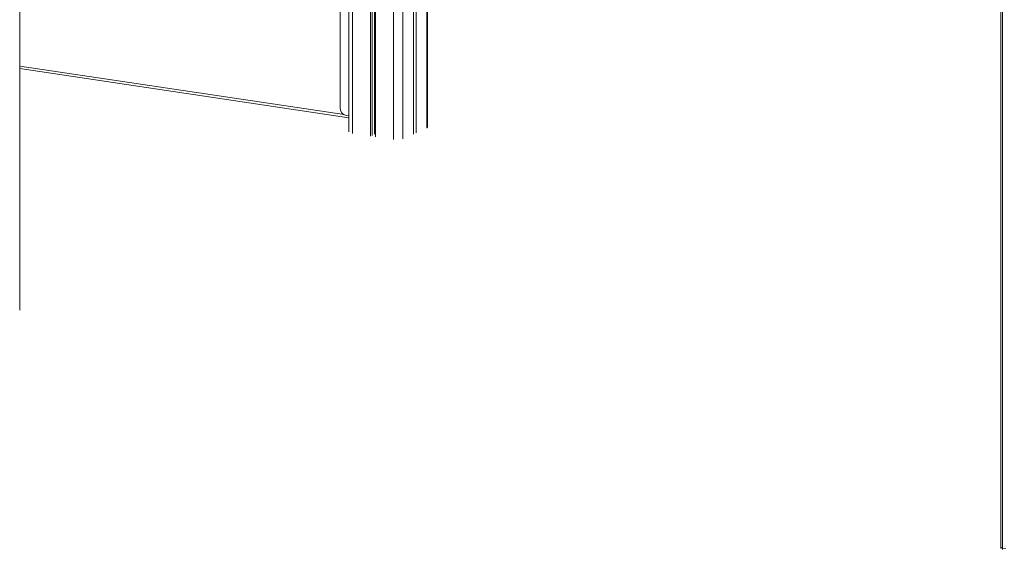
# Model space of a CAD drawing. Units: millimetres. Extents: x -5432 to 41499, y -6117 to 10713.
# Drawn here: x 17731 to 19179, y -5041 to -4262 of the extents above; entities that cross this region are included whole.
import ezdxf

# ---------------------------------------------------------------- set-up
doc = ezdxf.new("R2010")
doc.units = ezdxf.units.MM

msp = doc.modelspace()

# ---------------------------------------------------------------- linework, layer by layer
at = {"color": 7, "linetype": 'Continuous', "lineweight": 15}
for p, q in [((17730.7, -4689.5), (17730.7, -695.2)), ((19174.1, -3278), (19174.1, -5038.5)), ((19176.6, -5039.6), (19176.6, -3279.1)), ((18202.1, -4391.9), (18202.1, -3763.4)), ((18215.1, -3765.3), (18215.1, -4427.1)), ((18246.9, -3758.6), (18246.9, -4433.4)), ((18249.3, -3757.5), (18249.3, -4432.3)), ((18252.8, -3755.7), (18252.8, -4430.5)), ((18253.9, -3755.2), (18253.9, -4434.4)), ((18309.9, -3798.4), (18309.9, -4430.5)), ((18313.9, -3799.7), (18313.9, -4428.7)), ((18330.7, -4420.5), (18330.7, -3802.3)), ((17730.7, -4334), (18215.1, -4406.4)), ((18215.1, -4403.5), (18210.8, -4402.8)), ((19176.6, -5039.6), (19180.9, -5040.2))]:
    msp.add_line(p, q, dxfattribs=at)
at = {"color": 8, "linetype": 'Continuous', "lineweight": 15}
for p, q in [((18220.1, -3765.3), (18220.1, -4429.4)), ((18280.7, -3777.6), (18280.7, -4438.4)), ((18294.4, -3790), (18294.4, -4437.5)), ((18329.4, -3802.3), (18329.4, -4421.8)), ((17730.7, -4330.5), (18207.8, -4401.8)), ((19176.6, -5041.5), (19176.6, -5039.6))]:
    msp.add_line(p, q, dxfattribs=at)
at = {"color": 8, "linetype": 'Continuous', "lineweight": 15, "flags": 128}
msp.add_lwpolyline([(19176.6, -5039.6), (19175.8, -5039.4), (19175.1, -5039.3), (19174.6, -5039), (19174.2, -5038.8), (19174.1, -5038.6), (19174.1, -5038.5)], dxfattribs=at)
at = {"color": 7, "linetype": 'Continuous', "lineweight": 15}
msp.add_arc((18213.1, -4392.1), 11, 178.9121, 257.7511, dxfattribs=at)
msp.add_open_spline([(19174.1, -5038.5), (19174.1, -5039), (19174.1, -5039.6), (19174.1, -5040.3), (19174.1, -5040.4)], degree=3, knots=[0, 0, 0, 0, 0.828349, 1, 1, 1, 1], dxfattribs=at)

doc.saveas('drawing.dxf')
